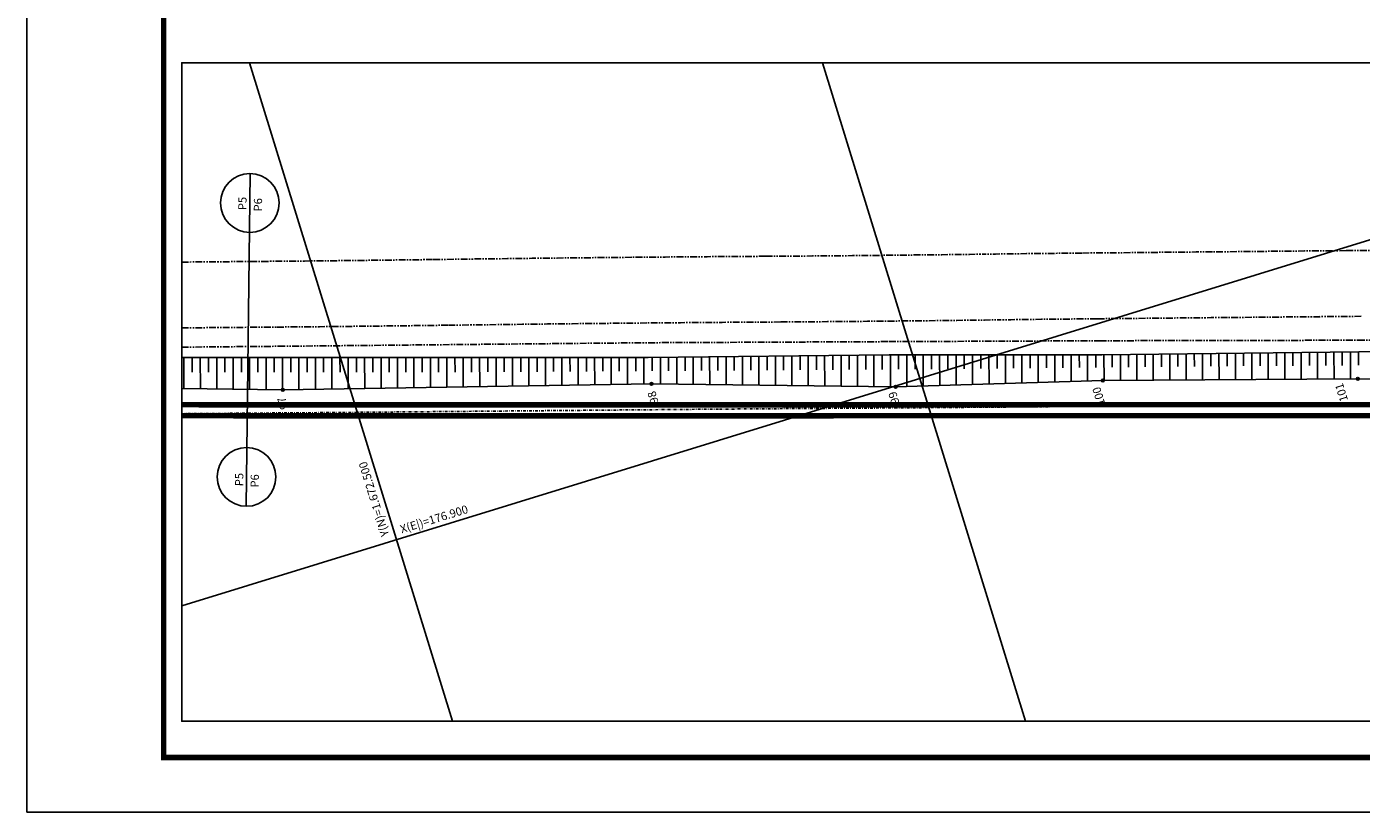
# Model space of a CAD drawing. Extents: x 113 to 953, y 1275 to 1869.
# Drawn here: x 113 to 357, y 1275 to 1419 of the extents above; entities that cross this region are included whole.
import ezdxf

# ---------------------------------------------------------------- set-up
doc = ezdxf.new("R2010")
doc.units = 0
doc.linetypes.add('DASHDOT', pattern=[1, 0.5, -0.25, 0, -0.25])
doc.linetypes.add('PHANTOM', pattern=[2.5, 1.25, -0.25, 0.25, -0.25, 0.25, -0.25])
doc.layers.get('0').update_dxf_attribs({"linetype": 'CONTINUOUS'})
for name, color, linetype in [('A-PRANC', 7, 'CONTINUOUS'), ('A-TEXTO-R60', 2, 'CONTINUOUS'), ('T-AUXIL-MALHA', 8, 'CONTINUOUS'), ('T-CERCA', 2, 'DASHDOT'), ('T-PAV-ASFALTO', 2, 'PHANTOM'), ('T-PERFIL', 2, 'CONTINUOUS'), ('T-TALUDE', 1, 'CONTINUOUS'), ('TUBULAÇÃO', 240, 'CONTINUOUS')]:
    doc.layers.add(name, color=color, linetype=linetype)
doc.styles.add('STYLE1', font='romans.shx', dxfattribs={"height": 1.5})

msp = doc.modelspace()

# ---------------------------------------------------------------- linework, layer by layer
at = {"color": 2}
msp.add_lwpolyline([(765.9683, 1412.0338), (141.1637, 1412.0338), (141.1637, 1291.8577), (765.9683, 1291.8577)], close=True, dxfattribs=at)
at = {"layer": 'A-PRANC'}
msp.add_lwpolyline([(112.8568, 1275.2573), (112.8568, 1869.2573), (952.8568, 1869.2573), (952.8568, 1275.2573)], close=True, dxfattribs=at)
at = {"layer": 'A-PRANC', "const_width": 1}
msp.add_lwpolyline([(942.8568, 1859.2573), (137.8568, 1859.2573), (137.8568, 1285.2573), (942.8568, 1285.2573)], close=True, dxfattribs=at)
at = {"layer": 'T-AUXIL-MALHA'}
for p, q in [((462.8471, 1412.0338), (141.1637, 1312.9283)), ((190.5789, 1291.8577), (153.5546, 1412.0338)), ((295.2171, 1291.8577), (258.1928, 1412.0338))]:
    msp.add_line(p, q, dxfattribs=at)
at = {"layer": 'T-CERCA'}
for p, q in [((310.1605, 1349.364, 2.5199), (446.7448, 1350.171, 2.3499)), ((141.1637, 1348.0025, 2.1407), (170.4915, 1348.2249, 2.0599)), ((170.4915, 1348.2249, 2.0599), (239.3735, 1348.8365, 2.2599)), ((239.3735, 1348.8365, 2.2599), (271.3636, 1349.0606, 2.3399)), ((271.3636, 1349.0606, 2.3399), (310.1605, 1349.364, 2.5199))]:
    msp.add_line(p, q, dxfattribs=at)
at = {"layer": 'T-PAV-ASFALTO'}
for p, q in [((353.7903, 1377.7581, 5.7), (443.1074, 1378.5054, 5.7)), ((141.1637, 1360.1464, 5.36), (158.8308, 1360.3019, 5.36)), ((158.8308, 1360.3019, 5.36), (226.3349, 1360.9521, 5.36)), ((226.3349, 1360.9521, 5.36), (270.2933, 1361.1506, 5.36)), ((270.2933, 1361.1506, 5.36), (308.7474, 1361.3135, 5.36)), ((308.7474, 1361.3135, 5.36), (355.9458, 1361.4064, 5.36)), ((355.9458, 1361.4064, 5.36), (446.3678, 1362.0263, 5.36))]:
    msp.add_line(p, q, dxfattribs=at)
for centre, radius, start, end in [((220.2184, 6061.8666, 5.7), 4685.2229, 270.3370721, 270.5758255), ((189.7462, 9093.8126, 5.7), 7717.3219, 270.57582555, 270.72588055), ((365.3558, -4766.804, 5.7), 6144.4071, 90.55771239, 90.72588058), ((782.8379, -47654.8716, 5.7), 49034.5066, 90.52986686, 90.55771239), ((805.321, -50085.9483, 5.7), 51465.6872, 90.50268697, 90.52986685), ((-470.9992, 74666.5849, 5.7), 73293.4718, 270.478552269, 270.489979944), ((98.4794, 8076.2674, 5.7), 6700.7192, 270.48997994, 270.75680577), ((307.1876, -7723.5682, 5.7), 9100.4949, 90.5278477, 90.75680577), ((290.9515, -5961.2488, 5.7), 7338.1006, 90.33707208, 90.5278477), ((293.711, -5973.234, 5.36), 7338.1006, 90.33707208, 90.5278477), ((222.978, 6049.8814, 5.36), 4685.2229, 270.3370721, 270.5758255), ((192.5058, 9081.8273, 5.36), 7717.3219, 270.57582555, 270.72588055), ((368.1154, -4778.7892, 5.36), 6144.4071, 90.55771239, 90.72588058), ((785.5975, -47666.8568, 5.36), 49034.5066, 90.52986686, 90.55771239), ((808.0805, -50097.9335, 5.36), 51465.6872, 90.50268697, 90.52986685), ((-468.2396, 74654.5997, 5.36), 73293.4718, 270.476394969, 270.489979944), ((101.2389, 8064.2822, 5.36), 6700.7192, 270.48997994, 270.75680577), ((309.9472, -7735.5534, 5.36), 9100.4949, 90.5278477, 90.75680577)]:
    msp.add_arc(centre, radius, start, end, dxfattribs=at)
at = {"layer": 'T-PERFIL'}
msp.add_line((153.6605, 1391.8058), (152.9471, 1331.0988), dxfattribs=at)
msp.add_lwpolyline([(765.9683, 1412.0338), (141.1637, 1412.0338), (141.1637, 1291.8577), (765.9683, 1291.8577)], close=True, dxfattribs=at)
msp.add_lwpolyline([(141.1637, 1352.5738), (159.6096, 1352.357), (226.9481, 1353.4344), (271.5212, 1352.884), (309.3491, 1354.0497), (355.9204, 1354.3831), (446.715, 1354.3059), (531.2944, 1354.9647), (566.0853, 1354.9296), (614.4006, 1354.9073), (682.0784, 1355.5881), (724.1203, 1350.5631), (765.9683, 1345.1422)], dxfattribs=at)
for centre, radius in [((153.5976, 1386.4506), 5.3556), ((159.6096, 1352.357, 2.2099), 0.25), ((226.9481, 1353.4344, 2.5599), 0.25), ((271.5212, 1352.884, 2.4899), 0.25), ((309.3491, 1354.0497, 2.5399), 0.25), ((355.9204, 1354.3831, 2.5699), 0.25), ((153.01, 1336.454), 5.3556)]:
    msp.add_circle(centre, radius, dxfattribs=at)
at = {"layer": 'T-TALUDE'}
for p, q in [((356.0683, 1359.3109, 3.1899), (447.2788, 1360.4615, 3.1899)), ((141.1637, 1358.2381, 3.1899), (158.8648, 1358.2796, 3.1899)), ((141.561, 1358.239), (141.5699, 1352.569)), ((143.061, 1358.2426), (143.0652, 1355.5658)), ((144.561, 1358.2461), (144.57, 1352.5337)), ((146.061, 1358.2496), (146.0652, 1355.5681)), ((147.561, 1358.2531), (147.5701, 1352.4985)), ((149.061, 1358.2566), (149.0652, 1355.5705)), ((150.561, 1358.2601), (150.5701, 1352.4632)), ((152.061, 1358.2636), (152.0652, 1355.5728)), ((153.561, 1358.2672), (153.5702, 1352.428)), ((155.0609, 1358.2707), (155.0652, 1355.5752)), ((156.5609, 1358.2742), (156.5702, 1352.3927)), ((158.0609, 1358.2777), (158.0652, 1355.5775)), ((158.8648, 1358.2796, 3.1899), (226.3356, 1358.2621, 3.1899)), ((159.5609, 1358.2794), (159.5703, 1352.3575)), ((161.0609, 1358.279), (161.0652, 1355.5799)), ((162.5609, 1358.2786), (162.5702, 1352.4044)), ((164.0609, 1358.2782), (164.0652, 1355.5823)), ((165.561, 1358.2779), (165.5702, 1352.4524)), ((167.061, 1358.2775), (167.0652, 1355.5846)), ((168.561, 1358.2771), (168.5701, 1352.5004)), ((170.061, 1358.2767), (170.0652, 1355.587)), ((171.561, 1358.2763), (171.57, 1352.5484)), ((173.061, 1358.2759), (173.0652, 1355.5893)), ((174.561, 1358.2755), (174.5699, 1352.5964)), ((176.061, 1358.2751), (176.0652, 1355.5917)), ((177.561, 1358.2748), (177.5699, 1352.6444)), ((179.061, 1358.2744), (179.0652, 1355.5941)), ((180.561, 1358.274), (180.5698, 1352.6924)), ((182.061, 1358.2736), (182.0652, 1355.5964)), ((183.561, 1358.2732), (183.5697, 1352.7403)), ((185.061, 1358.2728), (185.0652, 1355.5988)), ((186.561, 1358.2724), (186.5697, 1352.7883)), ((188.061, 1358.272), (188.0652, 1355.6011)), ((189.561, 1358.2717), (189.5696, 1352.8363)), ((191.061, 1358.2713), (191.0652, 1355.6035)), ((192.561, 1358.2709), (192.5695, 1352.8843)), ((194.061, 1358.2705), (194.0652, 1355.6059)), ((195.561, 1358.2701), (195.5694, 1352.9323)), ((197.061, 1358.2697), (197.0652, 1355.6082)), ((198.561, 1358.2693), (198.5694, 1352.9803)), ((200.061, 1358.2689), (200.0652, 1355.6106)), ((201.561, 1358.2685), (201.5693, 1353.0283)), ((203.061, 1358.2682), (203.0652, 1355.6295)), ((204.561, 1358.2678), (204.5692, 1353.0763)), ((206.061, 1358.2674), (206.0652, 1355.6498)), ((207.561, 1358.267), (207.5692, 1353.1243)), ((209.061, 1358.2666), (209.0651, 1355.6702)), ((210.561, 1358.2662), (210.5691, 1353.1723)), ((212.061, 1358.2658), (212.0651, 1355.6905)), ((213.561, 1358.2654), (213.569, 1353.2203)), ((215.061, 1358.2651), (215.0651, 1355.7109)), ((216.561, 1358.2647), (216.5689, 1353.2683)), ((218.061, 1358.2643), (218.065, 1355.7312)), ((219.561, 1358.2639), (219.5689, 1353.3163)), ((221.061, 1358.2635), (221.065, 1355.7516)), ((222.561, 1358.2631), (222.5688, 1353.3643)), ((224.061, 1358.2627), (224.065, 1355.772)), ((225.561, 1358.2623), (225.5687, 1353.4123)), ((226.3356, 1358.2621, 3.1899), (270.3199, 1358.7324, 3.1899)), ((227.061, 1358.2699), (227.065, 1355.7923)), ((228.561, 1358.2859), (228.5687, 1353.4144)), ((230.061, 1358.302), (230.0649, 1355.8127)), ((231.561, 1358.318), (231.5688, 1353.3773)), ((233.0609, 1358.334), (233.0649, 1355.833)), ((234.5609, 1358.3501), (234.5688, 1353.3403)), ((236.0609, 1358.3661), (236.0649, 1355.8534)), ((237.5609, 1358.3822), (237.5689, 1353.3032)), ((239.0609, 1358.3982), (239.0648, 1355.8738)), ((240.5608, 1358.4142), (240.569, 1353.2662)), ((242.0608, 1358.4303), (242.0648, 1355.8941)), ((243.5608, 1358.4463), (243.569, 1353.2291)), ((245.0608, 1358.4623), (245.0648, 1355.9145)), ((246.5607, 1358.4784), (246.5691, 1353.1921)), ((248.0607, 1358.4944), (248.0648, 1355.9348)), ((249.5607, 1358.5105), (249.5692, 1353.1551)), ((251.0607, 1358.5265), (251.0647, 1355.9552)), ((252.5606, 1358.5425), (252.5692, 1353.118)), ((254.0606, 1358.5586), (254.0647, 1355.9756)), ((255.5606, 1358.5746), (255.5693, 1353.081)), ((257.0606, 1358.5906), (257.0647, 1355.9959)), ((258.5605, 1358.6067), (258.5693, 1353.0439)), ((260.0605, 1358.6227), (260.0646, 1356.0163)), ((261.5605, 1358.6388), (261.5694, 1353.0069)), ((263.0605, 1358.6548), (263.0646, 1356.0366)), ((264.5605, 1358.6708), (264.5695, 1352.9698)), ((266.0604, 1358.6869), (266.0646, 1356.057)), ((267.5604, 1358.7029), (267.5695, 1352.9328)), ((269.0604, 1358.719), (269.0646, 1356.0774)), ((270.3199, 1358.7324, 3.1899), (309.1925, 1358.7128, 3.1899)), ((270.5604, 1358.7323), (270.5696, 1352.8957)), ((272.0604, 1358.7315), (272.0645, 1356.0977)), ((273.5604, 1358.7308), (273.5695, 1352.9471)), ((275.0604, 1358.73), (275.0645, 1356.1211)), ((276.5604, 1358.7293), (276.5694, 1353.0395)), ((278.0604, 1358.7285), (278.0645, 1356.1516)), ((279.5604, 1358.7277), (279.5692, 1353.132)), ((281.0604, 1358.727), (281.0644, 1356.1822)), ((282.5604, 1358.7262), (282.5691, 1353.2244)), ((284.0604, 1358.7255), (284.0644, 1356.2127)), ((285.5604, 1358.7247), (285.5689, 1353.3169)), ((287.0604, 1358.724), (287.0643, 1356.2432)), ((288.5604, 1358.7232), (288.5688, 1353.4093)), ((290.0604, 1358.7224), (290.0643, 1356.2737)), ((291.5604, 1358.7217), (291.5687, 1353.5018)), ((293.0604, 1358.7209), (293.0642, 1356.3042)), ((294.5604, 1358.7202), (294.5685, 1353.5942)), ((296.0604, 1358.7194), (296.0642, 1356.3348)), ((297.5604, 1358.7187), (297.5684, 1353.6866)), ((299.0604, 1358.7179), (299.0641, 1356.3653)), ((300.5604, 1358.7171), (300.5682, 1353.7791)), ((302.0604, 1358.7164), (302.0641, 1356.3958)), ((303.5604, 1358.7156), (303.5681, 1353.8715)), ((305.0604, 1358.7149), (305.0641, 1356.4263)), ((306.5604, 1358.7141), (306.5679, 1353.964)), ((308.0604, 1358.7134), (308.064, 1356.4568)), ((309.1925, 1358.7128, 3.1899), (356.0683, 1359.3109, 3.1899)), ((309.5604, 1358.7175), (309.5678, 1354.0512)), ((311.0604, 1358.7366), (311.064, 1356.4874)), ((312.5604, 1358.7558), (312.5678, 1354.0727)), ((314.0603, 1358.7749), (314.0639, 1356.5179)), ((315.5603, 1358.794), (315.5678, 1354.0942)), ((317.0603, 1358.8132), (317.0639, 1356.5484)), ((318.5603, 1358.8323), (318.5677, 1354.1157)), ((320.0602, 1358.8515), (320.0638, 1356.5789)), ((321.5602, 1358.8706), (321.5677, 1354.1371)), ((323.0602, 1358.8897), (323.0638, 1356.6094)), ((324.5602, 1358.9089), (324.5677, 1354.1586)), ((326.0601, 1358.928), (326.0637, 1356.6399)), ((327.5601, 1358.9472), (327.5676, 1354.1801)), ((329.0601, 1358.9663), (329.0637, 1356.6628)), ((330.56, 1358.9854), (330.5676, 1354.2016)), ((332.06, 1359.0046), (332.0637, 1356.683)), ((333.56, 1359.0237), (333.5676, 1354.223)), ((335.06, 1359.0429), (335.0637, 1356.7031)), ((336.5599, 1359.062), (336.5675, 1354.2445)), ((338.0599, 1359.0811), (338.0636, 1356.7232)), ((339.5599, 1359.1003), (339.5675, 1354.266)), ((341.0598, 1359.1194), (341.0636, 1356.7434)), ((342.5598, 1359.1386), (342.5675, 1354.2875)), ((344.0598, 1359.1577), (344.0636, 1356.7635)), ((345.5598, 1359.1768), (345.5675, 1354.3089)), ((347.0597, 1359.196), (347.0635, 1356.7837)), ((348.5597, 1359.2151), (348.5674, 1354.3304)), ((350.0597, 1359.2342), (350.0635, 1356.8038)), ((351.5596, 1359.2534), (351.5674, 1354.3519)), ((353.0596, 1359.2725), (353.0635, 1356.8239)), ((354.5596, 1359.2917), (354.5674, 1354.3734)), ((356.0596, 1359.3108), (356.0635, 1356.8441))]:
    msp.add_line(p, q, dxfattribs=at)
at = {"layer": 'TUBULAÇÃO', "const_width": 1}
for points in [[(141.1637, 1349.6332), (166.4036, 1349.6035), (661.4673, 1349.7019), (765.309, 1342.2667), (765.9683, 1342.1781)], [(141.1637, 1347.6332), (166.4026, 1347.6035), (661.396, 1347.7019), (765.1042, 1340.2763), (765.9683, 1340.1601)]]:
    msp.add_lwpolyline(points, dxfattribs=at)

# ---------------------------------------------------------------- texts
at = {"layer": 'A-TEXTO-R60', "style": 'STYLE1'}
for s, rotation, p in [('Y(N)=1.672.500', 107.123222, (179.0621, 1325.8522)), ('X(E|)=176.900', 17.123222, (181.333, 1326.1571))]:
    msp.add_text(s, height=1.5, rotation=rotation, dxfattribs=at).set_placement(p)
at = {"layer": 'T-PERFIL', "style": 'STYLE1'}
for s, rotation, p in [('P5', 89.3267, (152.9849, 1385.1305)), ('P6', 89.3267, (155.8186, 1384.8965)), ('100', 107.123222, (309.8291, 1349.7691, 2.5399)), ('101', 107.123222, (354.148, 1350.4577, 2.5699)), ('97', 107.123222, (160.6825, 1349.0236, 2.2099)), ('98', 107.123222, (228.258, 1350.1009, 2.5599)), ('99', 107.123222, (272.2384, 1350.0241, 2.4899)), ('P5', 89.3267, (152.3927, 1334.7413)), ('P6', 89.3267, (155.2264, 1334.5072))]:
    msp.add_text(s, height=1.5, rotation=rotation, dxfattribs=at).set_placement(p)

doc.saveas('drawing.dxf')
